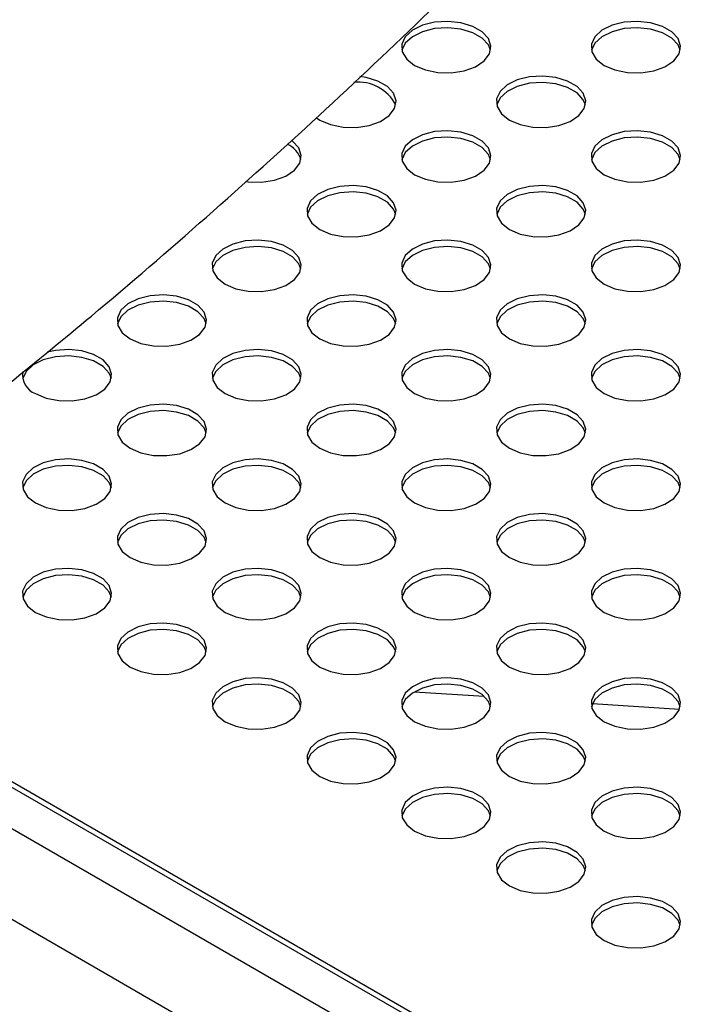
# Model space of a CAD drawing. Units: millimetres. Extents: x 5 to 415, y 5 to 292.
# Drawn here: x 277 to 289, y 84 to 101 of the extents above; entities that cross this region are included whole.
import ezdxf

# ---------------------------------------------------------------- set-up
doc = ezdxf.new("R2010")
doc.units = ezdxf.units.MM

msp = doc.modelspace()

# ---------------------------------------------------------------- linework, layer by layer
at = {"color": 8, "linetype": 'Continuous', "lineweight": 30}
for p, q in [((305.315, 71.116), (271.664, 90.543)), ((271.087, 90.141), (304.678, 70.749)), ((303.971, 69.524), (269.322, 89.527))]:
    msp.add_line(p, q, dxfattribs=at)
at = {"color": 7, "linetype": 'Continuous', "lineweight": 30}
for p, q in [((305.465, 71.131), (271.743, 90.598)), ((284.198, 89.182), (285.446, 89.101)), ((287.386, 88.974), (288.942, 88.872))]:
    msp.add_line(p, q, dxfattribs=at)
at = {"color": 7, "linetype": 'Continuous', "lineweight": 30, "flags": 128}
for points in [[(284.201, 100.401), (284.392, 100.319), (284.617, 100.274), (284.856, 100.269), (285.086, 100.304), (285.288, 100.377), (285.444, 100.482), (285.539, 100.608), (285.566, 100.745), (285.521, 100.88), (285.41, 101.002), (285.241, 101.099), (285.03, 101.163), (284.796, 101.189), (284.559, 101.174), (284.341, 101.118), (284.16, 101.029), (284.033, 100.912), (283.971, 100.779), (283.98, 100.642), (284.059, 100.512), (284.201, 100.401)], [(285.56, 100.67), (285.521, 100.766), (285.41, 100.887), (285.241, 100.985), (285.03, 101.049), (284.796, 101.075), (284.559, 101.059), (284.341, 101.004), (284.16, 100.914), (284.033, 100.798), (283.972, 100.67)], [(287.595, 100.401), (287.786, 100.319), (288.012, 100.274), (288.25, 100.269), (288.48, 100.304), (288.682, 100.377), (288.838, 100.482), (288.933, 100.608), (288.96, 100.745), (288.915, 100.88), (288.804, 101.002), (288.635, 101.099), (288.425, 101.163), (288.19, 101.189), (287.953, 101.174), (287.735, 101.118), (287.554, 101.029), (287.427, 100.912), (287.365, 100.779), (287.374, 100.642), (287.453, 100.512), (287.595, 100.401)], [(288.954, 100.67), (288.915, 100.766), (288.804, 100.887), (288.635, 100.985), (288.425, 101.049), (288.19, 101.075), (287.953, 101.059), (287.735, 101.004), (287.554, 100.914), (287.427, 100.798), (287.366, 100.67)], [(282.441, 99.462), (282.503, 99.421), (282.695, 99.339), (282.92, 99.294), (283.159, 99.289), (283.389, 99.324), (283.591, 99.398), (283.747, 99.502), (283.842, 99.628), (283.869, 99.765), (283.824, 99.9), (283.713, 100.022), (283.544, 100.119), (283.333, 100.184), (283.222, 100.201)], [(285.898, 99.421), (286.089, 99.339), (286.315, 99.294), (286.553, 99.289), (286.783, 99.324), (286.985, 99.398), (287.141, 99.502), (287.236, 99.628), (287.263, 99.765), (287.218, 99.9), (287.107, 100.022), (286.938, 100.119), (286.727, 100.184), (286.493, 100.209), (286.256, 100.194), (286.038, 100.139), (285.857, 100.049), (285.73, 99.932), (285.668, 99.799), (285.677, 99.662), (285.756, 99.532), (285.898, 99.421)], [(287.257, 99.691), (287.218, 99.786), (287.107, 99.908), (286.938, 100.005), (286.727, 100.069), (286.493, 100.095), (286.256, 100.08), (286.038, 100.024), (285.857, 99.935), (285.73, 99.818), (285.669, 99.691)], [(284.201, 98.441), (284.392, 98.36), (284.617, 98.314), (284.856, 98.309), (285.086, 98.345), (285.288, 98.418), (285.444, 98.522), (285.539, 98.649), (285.566, 98.785), (285.521, 98.921), (285.41, 99.042), (285.241, 99.14), (285.03, 99.204), (284.796, 99.23), (284.559, 99.214), (284.341, 99.159), (284.16, 99.069), (284.033, 98.953), (283.971, 98.82), (283.98, 98.682), (284.059, 98.552), (284.201, 98.441)], [(285.56, 98.711), (285.521, 98.806), (285.41, 98.928), (285.241, 99.025), (285.03, 99.09), (284.796, 99.115), (284.559, 99.1), (284.341, 99.045), (284.16, 98.955), (284.033, 98.838), (283.972, 98.711)], [(287.595, 98.441), (287.786, 98.36), (288.012, 98.314), (288.25, 98.309), (288.48, 98.345), (288.682, 98.418), (288.838, 98.522), (288.933, 98.649), (288.96, 98.785), (288.915, 98.921), (288.804, 99.042), (288.635, 99.14), (288.425, 99.204), (288.19, 99.23), (287.953, 99.214), (287.735, 99.159), (287.554, 99.069), (287.427, 98.953), (287.365, 98.82), (287.374, 98.682), (287.453, 98.552), (287.595, 98.441)], [(288.954, 98.711), (288.915, 98.806), (288.804, 98.928), (288.635, 99.025), (288.425, 99.09), (288.19, 99.115), (287.953, 99.1), (287.735, 99.045), (287.554, 98.955), (287.427, 98.838), (287.366, 98.711)], [(281.184, 98.319), (281.223, 98.314), (281.462, 98.309), (281.692, 98.345), (281.894, 98.418), (282.049, 98.522), (282.145, 98.649), (282.172, 98.785), (282.127, 98.921), (282.016, 99.042), (281.999, 99.055)], [(282.503, 97.462), (282.695, 97.38), (282.92, 97.335), (283.159, 97.329), (283.389, 97.365), (283.591, 97.438), (283.747, 97.543), (283.842, 97.669), (283.869, 97.806), (283.824, 97.941), (283.713, 98.063), (283.544, 98.16), (283.333, 98.224), (283.099, 98.25), (282.862, 98.234), (282.644, 98.179), (282.463, 98.09), (282.336, 97.973), (282.274, 97.84), (282.283, 97.703), (282.362, 97.573), (282.503, 97.462)], [(285.898, 97.462), (286.089, 97.38), (286.315, 97.335), (286.553, 97.329), (286.783, 97.365), (286.985, 97.438), (287.141, 97.543), (287.236, 97.669), (287.263, 97.806), (287.218, 97.941), (287.107, 98.063), (286.938, 98.16), (286.727, 98.224), (286.493, 98.25), (286.256, 98.234), (286.038, 98.179), (285.857, 98.09), (285.73, 97.973), (285.668, 97.84), (285.677, 97.703), (285.756, 97.573), (285.898, 97.462)], [(283.863, 97.731), (283.824, 97.827), (283.713, 97.948), (283.544, 98.046), (283.333, 98.11), (283.099, 98.136), (282.862, 98.12), (282.644, 98.065), (282.463, 97.975), (282.336, 97.859), (282.275, 97.731)], [(287.257, 97.731), (287.218, 97.827), (287.107, 97.948), (286.938, 98.046), (286.727, 98.11), (286.493, 98.136), (286.256, 98.12), (286.038, 98.065), (285.857, 97.975), (285.73, 97.859), (285.669, 97.731)], [(280.806, 96.482), (280.998, 96.4), (281.223, 96.355), (281.462, 96.35), (281.692, 96.385), (281.894, 96.459), (282.049, 96.563), (282.145, 96.689), (282.172, 96.826), (282.127, 96.961), (282.016, 97.083), (281.847, 97.18), (281.636, 97.245), (281.402, 97.27), (281.165, 97.255), (280.946, 97.2), (280.766, 97.11), (280.639, 96.993), (280.577, 96.86), (280.586, 96.723), (280.665, 96.593), (280.806, 96.482)], [(284.201, 96.482), (284.392, 96.4), (284.617, 96.355), (284.856, 96.35), (285.086, 96.385), (285.288, 96.459), (285.444, 96.563), (285.539, 96.689), (285.566, 96.826), (285.521, 96.961), (285.41, 97.083), (285.241, 97.18), (285.03, 97.245), (284.796, 97.27), (284.559, 97.255), (284.341, 97.2), (284.16, 97.11), (284.033, 96.993), (283.971, 96.86), (283.98, 96.723), (284.059, 96.593), (284.201, 96.482)], [(287.595, 96.482), (287.786, 96.4), (288.012, 96.355), (288.25, 96.35), (288.48, 96.385), (288.682, 96.459), (288.838, 96.563), (288.933, 96.689), (288.96, 96.826), (288.915, 96.961), (288.804, 97.083), (288.635, 97.18), (288.425, 97.245), (288.19, 97.27), (287.953, 97.255), (287.735, 97.2), (287.554, 97.11), (287.427, 96.993), (287.365, 96.86), (287.374, 96.723), (287.453, 96.593), (287.595, 96.482)], [(282.166, 96.752), (282.127, 96.847), (282.016, 96.969), (281.847, 97.066), (281.636, 97.13), (281.402, 97.156), (281.165, 97.14), (280.946, 97.085), (280.766, 96.996), (280.639, 96.879), (280.578, 96.752)], [(285.56, 96.752), (285.521, 96.847), (285.41, 96.969), (285.241, 97.066), (285.03, 97.13), (284.796, 97.156), (284.559, 97.14), (284.341, 97.085), (284.16, 96.996), (284.033, 96.879), (283.972, 96.752)], [(288.954, 96.752), (288.915, 96.847), (288.804, 96.969), (288.635, 97.066), (288.425, 97.13), (288.19, 97.156), (287.953, 97.14), (287.735, 97.085), (287.554, 96.996), (287.427, 96.879), (287.366, 96.752)], [(279.109, 95.502), (279.301, 95.421), (279.526, 95.375), (279.765, 95.37), (279.995, 95.406), (280.197, 95.479), (280.352, 95.583), (280.448, 95.709), (280.474, 95.846), (280.43, 95.982), (280.319, 96.103), (280.15, 96.201), (279.939, 96.265), (279.705, 96.29), (279.468, 96.275), (279.249, 96.22), (279.069, 96.13), (278.942, 96.014), (278.88, 95.881), (278.889, 95.743), (278.968, 95.613), (279.109, 95.502)], [(282.503, 95.502), (282.695, 95.421), (282.92, 95.375), (283.159, 95.37), (283.389, 95.406), (283.591, 95.479), (283.747, 95.583), (283.842, 95.709), (283.869, 95.846), (283.824, 95.982), (283.713, 96.103), (283.544, 96.201), (283.333, 96.265), (283.099, 96.29), (282.862, 96.275), (282.644, 96.22), (282.463, 96.13), (282.336, 96.014), (282.274, 95.881), (282.283, 95.743), (282.362, 95.613), (282.503, 95.502)], [(285.898, 95.502), (286.089, 95.421), (286.315, 95.375), (286.553, 95.37), (286.783, 95.406), (286.985, 95.479), (287.141, 95.583), (287.236, 95.709), (287.263, 95.846), (287.218, 95.982), (287.107, 96.103), (286.938, 96.201), (286.727, 96.265), (286.493, 96.29), (286.256, 96.275), (286.038, 96.22), (285.857, 96.13), (285.73, 96.014), (285.668, 95.881), (285.677, 95.743), (285.756, 95.613), (285.898, 95.502)], [(280.469, 95.772), (280.43, 95.867), (280.319, 95.989), (280.15, 96.086), (279.939, 96.151), (279.705, 96.176), (279.468, 96.161), (279.249, 96.106), (279.069, 96.016), (278.942, 95.899), (278.881, 95.772)], [(283.863, 95.772), (283.824, 95.867), (283.713, 95.989), (283.544, 96.086), (283.333, 96.151), (283.099, 96.176), (282.862, 96.161), (282.644, 96.106), (282.463, 96.016), (282.336, 95.899), (282.275, 95.772)], [(287.257, 95.772), (287.218, 95.867), (287.107, 95.989), (286.938, 96.086), (286.727, 96.151), (286.493, 96.176), (286.256, 96.161), (286.038, 96.106), (285.857, 96.016), (285.73, 95.899), (285.669, 95.772)], [(277.412, 94.523), (277.604, 94.441), (277.829, 94.396), (278.068, 94.39), (278.298, 94.426), (278.5, 94.499), (278.655, 94.604), (278.751, 94.73), (278.777, 94.867), (278.733, 95.002), (278.622, 95.124), (278.453, 95.221), (278.242, 95.285), (278.008, 95.311), (277.771, 95.295), (277.621, 95.262)], [(280.806, 94.523), (280.998, 94.441), (281.223, 94.396), (281.462, 94.39), (281.692, 94.426), (281.894, 94.499), (282.049, 94.604), (282.145, 94.73), (282.172, 94.867), (282.127, 95.002), (282.016, 95.124), (281.847, 95.221), (281.636, 95.285), (281.402, 95.311), (281.165, 95.295), (280.946, 95.24), (280.766, 95.151), (280.639, 95.034), (280.577, 94.901), (280.586, 94.763), (280.665, 94.634), (280.806, 94.523)], [(284.201, 94.523), (284.392, 94.441), (284.617, 94.396), (284.856, 94.39), (285.086, 94.426), (285.288, 94.499), (285.444, 94.604), (285.539, 94.73), (285.566, 94.867), (285.521, 95.002), (285.41, 95.124), (285.241, 95.221), (285.03, 95.285), (284.796, 95.311), (284.559, 95.295), (284.341, 95.24), (284.16, 95.151), (284.033, 95.034), (283.971, 94.901), (283.98, 94.763), (284.059, 94.634), (284.201, 94.523)], [(287.595, 94.523), (287.786, 94.441), (288.012, 94.396), (288.25, 94.39), (288.48, 94.426), (288.682, 94.499), (288.838, 94.604), (288.933, 94.73), (288.96, 94.867), (288.915, 95.002), (288.804, 95.124), (288.635, 95.221), (288.425, 95.285), (288.19, 95.311), (287.953, 95.295), (287.735, 95.24), (287.554, 95.151), (287.427, 95.034), (287.365, 94.901), (287.374, 94.763), (287.453, 94.634), (287.595, 94.523)], [(278.772, 94.792), (278.733, 94.888), (278.622, 95.009), (278.453, 95.107), (278.242, 95.171), (278.008, 95.196), (277.771, 95.181), (277.552, 95.126), (277.372, 95.036), (277.245, 94.92), (277.184, 94.792)], [(282.166, 94.792), (282.127, 94.888), (282.016, 95.009), (281.847, 95.107), (281.636, 95.171), (281.402, 95.196), (281.165, 95.181), (280.946, 95.126), (280.766, 95.036), (280.639, 94.92), (280.578, 94.792)], [(285.56, 94.792), (285.521, 94.888), (285.41, 95.009), (285.241, 95.107), (285.03, 95.171), (284.796, 95.196), (284.559, 95.181), (284.341, 95.126), (284.16, 95.036), (284.033, 94.92), (283.972, 94.792)], [(288.954, 94.792), (288.915, 94.888), (288.804, 95.009), (288.635, 95.107), (288.425, 95.171), (288.19, 95.196), (287.953, 95.181), (287.735, 95.126), (287.554, 95.036), (287.427, 94.92), (287.366, 94.792)], [(279.109, 93.543), (279.301, 93.461), (279.526, 93.416), (279.765, 93.411), (279.995, 93.446), (280.197, 93.52), (280.352, 93.624), (280.448, 93.75), (280.474, 93.887), (280.43, 94.022), (280.319, 94.144), (280.15, 94.241), (279.939, 94.306), (279.705, 94.331), (279.468, 94.316), (279.249, 94.261), (279.069, 94.171), (278.942, 94.054), (278.88, 93.921), (278.889, 93.784), (278.968, 93.654), (279.109, 93.543)], [(280.469, 93.812), (280.43, 93.908), (280.319, 94.03), (280.15, 94.127), (279.939, 94.191), (279.705, 94.217), (279.468, 94.201), (279.249, 94.146), (279.069, 94.057), (278.942, 93.94), (278.881, 93.812)], [(282.503, 93.543), (282.695, 93.461), (282.92, 93.416), (283.159, 93.411), (283.389, 93.446), (283.591, 93.52), (283.747, 93.624), (283.842, 93.75), (283.869, 93.887), (283.824, 94.022), (283.713, 94.144), (283.544, 94.241), (283.333, 94.306), (283.099, 94.331), (282.862, 94.316), (282.644, 94.261), (282.463, 94.171), (282.336, 94.054), (282.274, 93.921), (282.283, 93.784), (282.362, 93.654), (282.503, 93.543)], [(283.863, 93.812), (283.824, 93.908), (283.713, 94.03), (283.544, 94.127), (283.333, 94.191), (283.099, 94.217), (282.862, 94.201), (282.644, 94.146), (282.463, 94.057), (282.336, 93.94), (282.275, 93.812)], [(285.898, 93.543), (286.089, 93.461), (286.315, 93.416), (286.553, 93.411), (286.783, 93.446), (286.985, 93.52), (287.141, 93.624), (287.236, 93.75), (287.263, 93.887), (287.218, 94.022), (287.107, 94.144), (286.938, 94.241), (286.727, 94.306), (286.493, 94.331), (286.256, 94.316), (286.038, 94.261), (285.857, 94.171), (285.73, 94.054), (285.668, 93.921), (285.677, 93.784), (285.756, 93.654), (285.898, 93.543)], [(287.257, 93.812), (287.218, 93.908), (287.107, 94.03), (286.938, 94.127), (286.727, 94.191), (286.493, 94.217), (286.256, 94.201), (286.038, 94.146), (285.857, 94.057), (285.73, 93.94), (285.669, 93.812)], [(277.412, 92.563), (277.604, 92.482), (277.829, 92.436), (278.068, 92.431), (278.298, 92.467), (278.5, 92.54), (278.655, 92.644), (278.751, 92.77), (278.777, 92.907), (278.733, 93.042), (278.622, 93.164), (278.453, 93.262), (278.242, 93.326), (278.008, 93.351), (277.771, 93.336), (277.552, 93.281), (277.372, 93.191), (277.245, 93.075), (277.183, 92.942), (277.192, 92.804), (277.271, 92.674), (277.412, 92.563)], [(280.806, 92.563), (280.998, 92.482), (281.223, 92.436), (281.462, 92.431), (281.692, 92.467), (281.894, 92.54), (282.049, 92.644), (282.145, 92.77), (282.172, 92.907), (282.127, 93.042), (282.016, 93.164), (281.847, 93.262), (281.636, 93.326), (281.402, 93.351), (281.165, 93.336), (280.946, 93.281), (280.766, 93.191), (280.639, 93.075), (280.577, 92.942), (280.586, 92.804), (280.665, 92.674), (280.806, 92.563)], [(284.201, 92.563), (284.392, 92.482), (284.617, 92.436), (284.856, 92.431), (285.086, 92.467), (285.288, 92.54), (285.444, 92.644), (285.539, 92.77), (285.566, 92.907), (285.521, 93.042), (285.41, 93.164), (285.241, 93.262), (285.03, 93.326), (284.796, 93.351), (284.559, 93.336), (284.341, 93.281), (284.16, 93.191), (284.033, 93.075), (283.971, 92.942), (283.98, 92.804), (284.059, 92.674), (284.201, 92.563)], [(287.595, 92.563), (287.786, 92.482), (288.012, 92.436), (288.25, 92.431), (288.48, 92.467), (288.682, 92.54), (288.838, 92.644), (288.933, 92.77), (288.96, 92.907), (288.915, 93.042), (288.804, 93.164), (288.635, 93.262), (288.425, 93.326), (288.19, 93.351), (287.953, 93.336), (287.735, 93.281), (287.554, 93.191), (287.427, 93.075), (287.365, 92.942), (287.374, 92.804), (287.453, 92.674), (287.595, 92.563)], [(278.772, 92.833), (278.733, 92.928), (278.622, 93.05), (278.453, 93.147), (278.242, 93.212), (278.008, 93.237), (277.771, 93.222), (277.552, 93.167), (277.372, 93.077), (277.245, 92.96), (277.184, 92.833)], [(282.166, 92.833), (282.127, 92.928), (282.016, 93.05), (281.847, 93.147), (281.636, 93.212), (281.402, 93.237), (281.165, 93.222), (280.946, 93.167), (280.766, 93.077), (280.639, 92.96), (280.578, 92.833)], [(285.56, 92.833), (285.521, 92.928), (285.41, 93.05), (285.241, 93.147), (285.03, 93.212), (284.796, 93.237), (284.559, 93.222), (284.341, 93.167), (284.16, 93.077), (284.033, 92.96), (283.972, 92.833)], [(288.954, 92.833), (288.915, 92.928), (288.804, 93.05), (288.635, 93.147), (288.425, 93.212), (288.19, 93.237), (287.953, 93.222), (287.735, 93.167), (287.554, 93.077), (287.427, 92.96), (287.366, 92.833)], [(279.109, 91.584), (279.301, 91.502), (279.526, 91.456), (279.765, 91.451), (279.995, 91.487), (280.197, 91.56), (280.352, 91.665), (280.448, 91.791), (280.474, 91.927), (280.43, 92.063), (280.319, 92.184), (280.15, 92.282), (279.939, 92.346), (279.705, 92.372), (279.468, 92.356), (279.249, 92.301), (279.069, 92.211), (278.942, 92.095), (278.88, 91.962), (278.889, 91.824), (278.968, 91.694), (279.109, 91.584)], [(280.469, 91.853), (280.43, 91.948), (280.319, 92.07), (280.15, 92.168), (279.939, 92.232), (279.705, 92.257), (279.468, 92.242), (279.249, 92.187), (279.069, 92.097), (278.942, 91.981), (278.881, 91.853)], [(282.503, 91.584), (282.695, 91.502), (282.92, 91.456), (283.159, 91.451), (283.389, 91.487), (283.591, 91.56), (283.747, 91.665), (283.842, 91.791), (283.869, 91.927), (283.824, 92.063), (283.713, 92.184), (283.544, 92.282), (283.333, 92.346), (283.099, 92.372), (282.862, 92.356), (282.644, 92.301), (282.463, 92.211), (282.336, 92.095), (282.274, 91.962), (282.283, 91.824), (282.362, 91.694), (282.503, 91.584)], [(283.863, 91.853), (283.824, 91.948), (283.713, 92.07), (283.544, 92.168), (283.333, 92.232), (283.099, 92.257), (282.862, 92.242), (282.644, 92.187), (282.463, 92.097), (282.336, 91.981), (282.275, 91.853)], [(285.898, 91.584), (286.089, 91.502), (286.315, 91.456), (286.553, 91.451), (286.783, 91.487), (286.985, 91.56), (287.141, 91.665), (287.236, 91.791), (287.263, 91.927), (287.218, 92.063), (287.107, 92.184), (286.938, 92.282), (286.727, 92.346), (286.493, 92.372), (286.256, 92.356), (286.038, 92.301), (285.857, 92.211), (285.73, 92.095), (285.668, 91.962), (285.677, 91.824), (285.756, 91.694), (285.898, 91.584)], [(287.257, 91.853), (287.218, 91.948), (287.107, 92.07), (286.938, 92.168), (286.727, 92.232), (286.493, 92.257), (286.256, 92.242), (286.038, 92.187), (285.857, 92.097), (285.73, 91.981), (285.669, 91.853)], [(277.412, 90.604), (277.604, 90.522), (277.829, 90.477), (278.068, 90.472), (278.298, 90.507), (278.5, 90.58), (278.655, 90.685), (278.751, 90.811), (278.777, 90.948), (278.733, 91.083), (278.622, 91.205), (278.453, 91.302), (278.242, 91.366), (278.008, 91.392), (277.771, 91.377), (277.552, 91.322), (277.372, 91.232), (277.245, 91.115), (277.183, 90.982), (277.192, 90.845), (277.271, 90.715), (277.412, 90.604)], [(280.806, 90.604), (280.998, 90.522), (281.223, 90.477), (281.462, 90.472), (281.692, 90.507), (281.894, 90.58), (282.049, 90.685), (282.145, 90.811), (282.172, 90.948), (282.127, 91.083), (282.016, 91.205), (281.847, 91.302), (281.636, 91.366), (281.402, 91.392), (281.165, 91.377), (280.946, 91.322), (280.766, 91.232), (280.639, 91.115), (280.577, 90.982), (280.586, 90.845), (280.665, 90.715), (280.806, 90.604)], [(284.201, 90.604), (284.392, 90.522), (284.617, 90.477), (284.856, 90.472), (285.086, 90.507), (285.288, 90.58), (285.444, 90.685), (285.539, 90.811), (285.566, 90.948), (285.521, 91.083), (285.41, 91.205), (285.241, 91.302), (285.03, 91.366), (284.796, 91.392), (284.559, 91.377), (284.341, 91.322), (284.16, 91.232), (284.033, 91.115), (283.971, 90.982), (283.98, 90.845), (284.059, 90.715), (284.201, 90.604)], [(287.595, 90.604), (287.786, 90.522), (288.012, 90.477), (288.25, 90.472), (288.48, 90.507), (288.682, 90.58), (288.838, 90.685), (288.933, 90.811), (288.96, 90.948), (288.915, 91.083), (288.804, 91.205), (288.635, 91.302), (288.425, 91.366), (288.19, 91.392), (287.953, 91.377), (287.735, 91.322), (287.554, 91.232), (287.427, 91.115), (287.365, 90.982), (287.374, 90.845), (287.453, 90.715), (287.595, 90.604)], [(278.772, 90.873), (278.733, 90.969), (278.622, 91.09), (278.453, 91.188), (278.242, 91.252), (278.008, 91.278), (277.771, 91.262), (277.552, 91.207), (277.372, 91.117), (277.245, 91.001), (277.184, 90.873)], [(282.166, 90.873), (282.127, 90.969), (282.016, 91.09), (281.847, 91.188), (281.636, 91.252), (281.402, 91.278), (281.165, 91.262), (280.946, 91.207), (280.766, 91.117), (280.639, 91.001), (280.578, 90.873)], [(285.56, 90.873), (285.521, 90.969), (285.41, 91.09), (285.241, 91.188), (285.03, 91.252), (284.796, 91.278), (284.559, 91.262), (284.341, 91.207), (284.16, 91.117), (284.033, 91.001), (283.972, 90.873)], [(288.954, 90.873), (288.915, 90.969), (288.804, 91.09), (288.635, 91.188), (288.425, 91.252), (288.19, 91.278), (287.953, 91.262), (287.735, 91.207), (287.554, 91.117), (287.427, 91.001), (287.366, 90.873)], [(279.109, 89.624), (279.301, 89.543), (279.526, 89.497), (279.765, 89.492), (279.995, 89.528), (280.197, 89.601), (280.352, 89.705), (280.448, 89.831), (280.474, 89.968), (280.43, 90.103), (280.319, 90.225), (280.15, 90.322), (279.939, 90.387), (279.705, 90.412), (279.468, 90.397), (279.249, 90.342), (279.069, 90.252), (278.942, 90.136), (278.88, 90.003), (278.889, 89.865), (278.968, 89.735), (279.109, 89.624)], [(280.469, 89.894), (280.43, 89.989), (280.319, 90.111), (280.15, 90.208), (279.939, 90.272), (279.705, 90.298), (279.468, 90.283), (279.249, 90.228), (279.069, 90.138), (278.942, 90.021), (278.881, 89.894)], [(282.503, 89.624), (282.695, 89.543), (282.92, 89.497), (283.159, 89.492), (283.389, 89.528), (283.591, 89.601), (283.747, 89.705), (283.842, 89.831), (283.869, 89.968), (283.824, 90.103), (283.713, 90.225), (283.544, 90.322), (283.333, 90.387), (283.099, 90.412), (282.862, 90.397), (282.644, 90.342), (282.463, 90.252), (282.336, 90.136), (282.274, 90.003), (282.283, 89.865), (282.362, 89.735), (282.503, 89.624)], [(283.863, 89.894), (283.824, 89.989), (283.713, 90.111), (283.544, 90.208), (283.333, 90.272), (283.099, 90.298), (282.862, 90.283), (282.644, 90.228), (282.463, 90.138), (282.336, 90.021), (282.275, 89.894)], [(285.898, 89.624), (286.089, 89.543), (286.315, 89.497), (286.553, 89.492), (286.783, 89.528), (286.985, 89.601), (287.141, 89.705), (287.236, 89.831), (287.263, 89.968), (287.218, 90.103), (287.107, 90.225), (286.938, 90.322), (286.727, 90.387), (286.493, 90.412), (286.256, 90.397), (286.038, 90.342), (285.857, 90.252), (285.73, 90.136), (285.668, 90.003), (285.677, 89.865), (285.756, 89.735), (285.898, 89.624)], [(287.257, 89.894), (287.218, 89.989), (287.107, 90.111), (286.938, 90.208), (286.727, 90.272), (286.493, 90.298), (286.256, 90.283), (286.038, 90.228), (285.857, 90.138), (285.73, 90.021), (285.669, 89.894)], [(280.806, 88.645), (280.998, 88.563), (281.223, 88.517), (281.462, 88.512), (281.692, 88.548), (281.894, 88.621), (282.049, 88.725), (282.145, 88.852), (282.172, 88.988), (282.127, 89.124), (282.016, 89.245), (281.847, 89.343), (281.636, 89.407), (281.402, 89.433), (281.165, 89.417), (280.946, 89.362), (280.766, 89.272), (280.639, 89.156), (280.577, 89.023), (280.586, 88.885), (280.665, 88.755), (280.806, 88.645)], [(284.201, 88.645), (284.392, 88.563), (284.617, 88.517), (284.856, 88.512), (285.086, 88.548), (285.288, 88.621), (285.444, 88.725), (285.539, 88.852), (285.566, 88.988), (285.521, 89.124), (285.41, 89.245), (285.241, 89.343), (285.03, 89.407), (284.796, 89.433), (284.559, 89.417), (284.341, 89.362), (284.16, 89.272), (284.033, 89.156), (283.971, 89.023), (283.98, 88.885), (284.059, 88.755), (284.201, 88.645)], [(287.595, 88.645), (287.786, 88.563), (288.012, 88.517), (288.25, 88.512), (288.48, 88.548), (288.682, 88.621), (288.838, 88.725), (288.933, 88.852), (288.96, 88.988), (288.915, 89.124), (288.804, 89.245), (288.635, 89.343), (288.425, 89.407), (288.19, 89.433), (287.953, 89.417), (287.735, 89.362), (287.554, 89.272), (287.427, 89.156), (287.365, 89.023), (287.374, 88.885), (287.453, 88.755), (287.595, 88.645)], [(282.166, 88.914), (282.127, 89.009), (282.016, 89.131), (281.847, 89.228), (281.636, 89.293), (281.402, 89.318), (281.165, 89.303), (280.946, 89.248), (280.766, 89.158), (280.639, 89.042), (280.578, 88.914)], [(285.56, 88.914), (285.521, 89.009), (285.41, 89.131), (285.241, 89.228), (285.03, 89.293), (284.796, 89.318), (284.559, 89.303), (284.341, 89.248), (284.16, 89.158), (284.033, 89.042), (283.972, 88.914)], [(288.954, 88.914), (288.915, 89.009), (288.804, 89.131), (288.635, 89.228), (288.425, 89.293), (288.19, 89.318), (287.953, 89.303), (287.735, 89.248), (287.554, 89.158), (287.427, 89.042), (287.366, 88.914)], [(282.503, 87.665), (282.695, 87.583), (282.92, 87.538), (283.159, 87.533), (283.389, 87.568), (283.591, 87.641), (283.747, 87.746), (283.842, 87.872), (283.869, 88.009), (283.824, 88.144), (283.713, 88.266), (283.544, 88.363), (283.333, 88.427), (283.099, 88.453), (282.862, 88.438), (282.644, 88.383), (282.463, 88.293), (282.336, 88.176), (282.274, 88.043), (282.283, 87.906), (282.362, 87.776), (282.503, 87.665)], [(285.898, 87.665), (286.089, 87.583), (286.315, 87.538), (286.553, 87.533), (286.783, 87.568), (286.985, 87.641), (287.141, 87.746), (287.236, 87.872), (287.263, 88.009), (287.218, 88.144), (287.107, 88.266), (286.938, 88.363), (286.727, 88.427), (286.493, 88.453), (286.256, 88.438), (286.038, 88.383), (285.857, 88.293), (285.73, 88.176), (285.668, 88.043), (285.677, 87.906), (285.756, 87.776), (285.898, 87.665)], [(283.863, 87.934), (283.824, 88.03), (283.713, 88.151), (283.544, 88.249), (283.333, 88.313), (283.099, 88.339), (282.862, 88.323), (282.644, 88.268), (282.463, 88.178), (282.336, 88.062), (282.275, 87.934)], [(287.257, 87.934), (287.218, 88.03), (287.107, 88.151), (286.938, 88.249), (286.727, 88.313), (286.493, 88.339), (286.256, 88.323), (286.038, 88.268), (285.857, 88.178), (285.73, 88.062), (285.669, 87.934)], [(284.201, 86.685), (284.392, 86.603), (284.617, 86.558), (284.856, 86.553), (285.086, 86.588), (285.288, 86.662), (285.444, 86.766), (285.539, 86.892), (285.566, 87.029), (285.521, 87.164), (285.41, 87.286), (285.241, 87.383), (285.03, 87.448), (284.796, 87.473), (284.559, 87.458), (284.341, 87.403), (284.16, 87.313), (284.033, 87.196), (283.971, 87.063), (283.98, 86.926), (284.059, 86.796), (284.201, 86.685)], [(287.595, 86.685), (287.786, 86.603), (288.012, 86.558), (288.25, 86.553), (288.48, 86.588), (288.682, 86.662), (288.838, 86.766), (288.933, 86.892), (288.96, 87.029), (288.915, 87.164), (288.804, 87.286), (288.635, 87.383), (288.425, 87.448), (288.19, 87.473), (287.953, 87.458), (287.735, 87.403), (287.554, 87.313), (287.427, 87.196), (287.365, 87.063), (287.374, 86.926), (287.453, 86.796), (287.595, 86.685)], [(285.56, 86.955), (285.521, 87.05), (285.41, 87.172), (285.241, 87.269), (285.03, 87.333), (284.796, 87.359), (284.559, 87.344), (284.341, 87.289), (284.16, 87.199), (284.033, 87.082), (283.972, 86.955)], [(288.954, 86.955), (288.915, 87.05), (288.804, 87.172), (288.635, 87.269), (288.425, 87.333), (288.19, 87.359), (287.953, 87.344), (287.735, 87.289), (287.554, 87.199), (287.427, 87.082), (287.366, 86.955)], [(285.898, 85.706), (286.089, 85.624), (286.315, 85.578), (286.553, 85.573), (286.783, 85.609), (286.985, 85.682), (287.141, 85.786), (287.236, 85.913), (287.263, 86.049), (287.218, 86.185), (287.107, 86.306), (286.938, 86.404), (286.727, 86.468), (286.493, 86.494), (286.256, 86.478), (286.038, 86.423), (285.857, 86.333), (285.73, 86.217), (285.668, 86.084), (285.677, 85.946), (285.756, 85.816), (285.898, 85.706)], [(287.257, 85.975), (287.218, 86.07), (287.107, 86.192), (286.938, 86.289), (286.727, 86.354), (286.493, 86.379), (286.256, 86.364), (286.038, 86.309), (285.857, 86.219), (285.73, 86.102), (285.669, 85.975)], [(287.595, 84.726), (287.786, 84.644), (288.012, 84.599), (288.25, 84.593), (288.48, 84.629), (288.682, 84.702), (288.838, 84.807), (288.933, 84.933), (288.96, 85.07), (288.915, 85.205), (288.804, 85.327), (288.635, 85.424), (288.425, 85.488), (288.19, 85.514), (287.953, 85.498), (287.735, 85.443), (287.554, 85.354), (287.427, 85.237), (287.365, 85.104), (287.374, 84.967), (287.453, 84.837), (287.595, 84.726)], [(288.954, 84.995), (288.915, 85.091), (288.804, 85.212), (288.635, 85.31), (288.425, 85.374), (288.19, 85.4), (287.953, 85.384), (287.735, 85.329), (287.554, 85.239), (287.427, 85.123), (287.366, 84.995)]]:
    msp.add_lwpolyline(points, dxfattribs=at)
at = {"color": 7, "linetype": 'Continuous', "lineweight": 30}
for centre, radius, start, end in [((283.193, 99.346), 0.754, 27.2355, 96.3818), ((281.732, 98.577), 0.454, 17.1984, 65.2637), ((277.537, 94.856), 0.356, 170.0803, 249.4916)]:
    msp.add_arc(centre, radius, start, end, dxfattribs=at)
for points, knots in [([(283.695, 108.344), (283.449, 108.187), (282.44, 107.542), (280.701, 106.354), (278.48, 104.781), (276.299, 103.151), (274.314, 101.605), (273.075, 100.578), (272.535, 100.131)], [0, 0, 0, 0, 0.063202, 0.259593, 0.455941, 0.652211, 0.848373, 1, 1, 1, 1]), ([(276.93, 94.694), (277.427, 95.098), (278.625, 96.073), (280.479, 97.677), (282.496, 99.493), (284.462, 101.355), (286.027, 102.891), (286.918, 103.82), (287.186, 104.1)], [0, 0, 0, 0, 0.137711, 0.332731, 0.527543, 0.722117, 0.916423, 1, 1, 1, 1])]:
    msp.add_open_spline(points, degree=3, knots=knots, dxfattribs=at)

doc.saveas('drawing.dxf')
